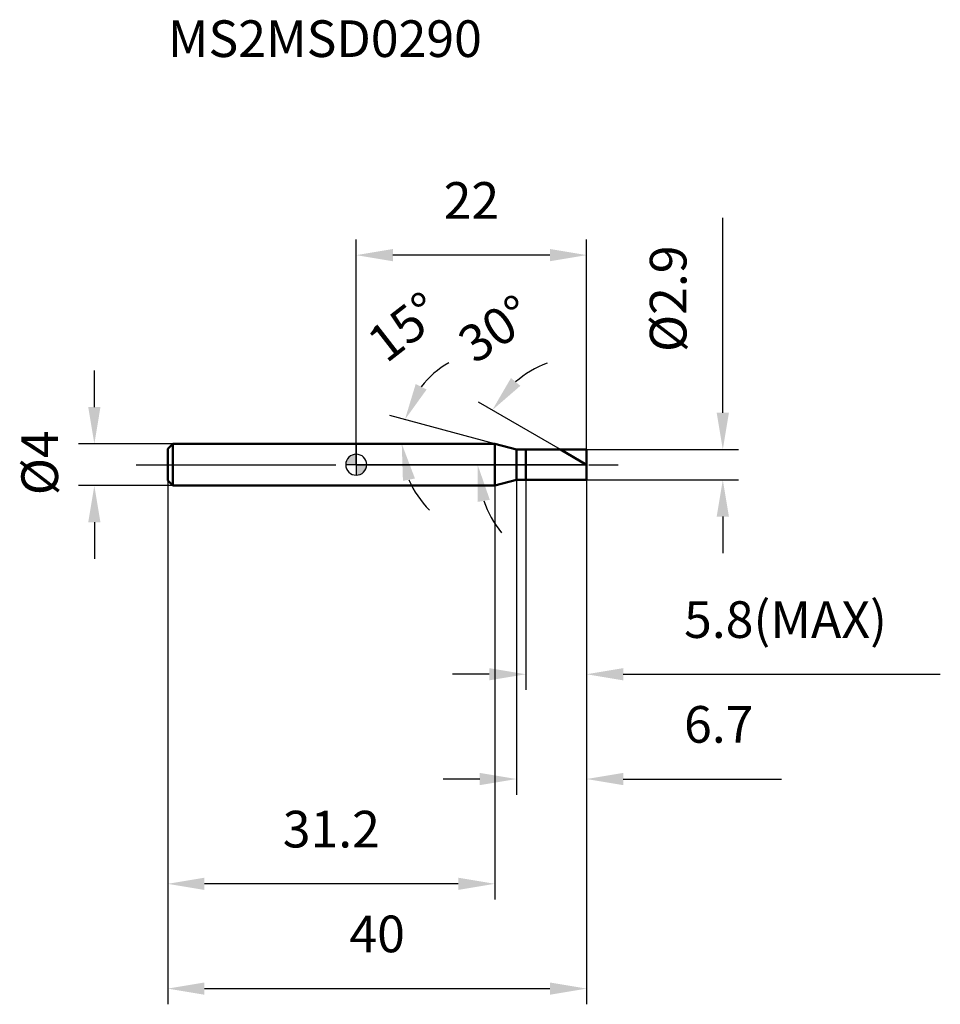
# Model space of a CAD drawing. Units: millimetres. Extents: x -32.1 to 55.8, y -51.5 to 42.5.
import ezdxf

# ---------------------------------------------------------------- set-up
doc = ezdxf.new("R2010")
doc.units = ezdxf.units.MM
doc.linetypes.add('CENTER2', pattern=[28.575, 19.05, -3.175, 3.175, -3.175])
for name, color, linetype, lineweight in [('1', 4, 'Continuous', 50), ('2', 7, 'Continuous', 25), ('4', 2, 'CENTER2', 25), ('cut', 1, 'Continuous', 25), ('nocut', 7, 'Continuous', 25), ('sk1', 4, 'Continuous', 50), ('sk2', 7, 'Continuous', 25), ('sk4', 2, 'CENTER2', 25), ('sk6', 5, 'Continuous', 35)]:
    doc.layers.add(name, color=color, linetype=linetype, lineweight=lineweight)
doc.layers.add('7', color=5, linetype='Continuous')
doc.styles.add('simplex', font='txt.shx', dxfattribs={"height": 3.5})
doc.styles.get("Standard").update_dxf_attribs({"font": 'txt.shx', "bigfont": '@extfont2.shx'})
doc.dimstyles.new('コピー - ISO-25', dxfattribs={"dimscale": 0, "dimtxt": 3.5, "dimasz": 3.5, "dimexe": 1.5, "dimexo": 0, "dimgap": 2.3, "dimtad": 1, "dimdsep": 46, "dimtxsty": 'simplex', "dimcen": 0.09, "dimclrd": 256, "dimclre": 256, "dimclrt": 256, "dimadec": 0, "dimazin": 0, "dimtfac": 1, "dimtofl": 0, "dimtmove": 0, "dimatfit": 3, "dimfxl": 1, "dimtolj": 1, "dimlwd": -1, "dimlwe": -1, "dimarcsym": 0})

# ---------------------------------------------------------------- blocks, each defined once
blk = doc.blocks.new('zero block')
h = blk.add_hatch(color=7)
h.paths.add_polyline_path([(0, 1, 0.414214), (-1, 0), (0, 0)])
h.paths.add_polyline_path([(1, 0), (0, 0), (0, -1, 0.414214)])
at = {"color": 7, "ltscale": 0.2}
for p, q in [((0, -1), (0, 1)), ((-1, 0), (1, 0))]:
    blk.add_line(p, q, dxfattribs=at)
for start, end in [(90, 180), (0, 90), (180, 270), (270, 0)]:
    blk.add_arc((0, 0), 1, start, end, dxfattribs=at)
blk = doc.blocks.new('*D163')
at = {"layer": '2'}
for p, q in [((35, 4.95), (35, 23.55)), ((22, 1.45), (36.5, 1.45)), ((22, -1.45), (36.5, -1.45)), ((35, -4.95), (35, -8.45))]:
    blk.add_line(p, q, dxfattribs=at)
for points in [[(34.417, 4.95), (35.583, 4.95), (35, 1.45)], [(35.583, -4.95), (34.417, -4.95), (35, -1.45)]]:
    blk.add_solid(points, dxfattribs=at)
at = {"layer": 'Defpoints', "color": 0}
for p in [(22, 1.45), (22, -1.45), (35, -1.45)]:
    blk.add_point(p, dxfattribs=at)
at = {"layer": '2', "insert": (28.033, 10.75), "char_height": 3.5, "attachment_point": 1, "rotation": 90, "line_spacing_factor": 0.9, "style": 'simplex'}
blk.add_mtext('\\A1;%%c2.9', dxfattribs=at)
blk = doc.blocks.new('*D164')
at = {"layer": '2'}
for p, q in [((13.247, 2), (3.201, 4.692)), ((10.227, 2), (2.847, 2))]:
    blk.add_line(p, q, dxfattribs=at)
for start, end in [(119.64256, 142.32128), (202.67872, 225.35744)]:
    blk.add_arc((13.247, 2), 8.9, start, end, dxfattribs=at)
for points in [[(5.68, 7.699), (6.726, 7.181), (4.65, 4.304)], [(5.607, -1.317), (4.463, -1.546), (4.347, 2)]]:
    blk.add_solid(points, dxfattribs=at)
at = {"layer": 'Defpoints', "color": 0}
for p in [(4.381, 2.776), (10.227, 2), (10.267, 2), (13.247, 2), (13.286, 1.99)]:
    blk.add_point(p, dxfattribs=at)
at = {"layer": '2', "insert": (3.518, 14.534), "char_height": 3.5, "attachment_point": 2, "rotation": 37.8176, "line_spacing_factor": 0.9, "style": 'simplex'}
blk.add_mtext('\\A1;15%%d', dxfattribs=at)
blk = doc.blocks.new('*D165')
at = {"layer": '2'}
for p, q in [((19.489, 1.45), (11.688, 5.954)), ((22, 0), (10.092, 0))]:
    blk.add_line(p, q, dxfattribs=at)
for start, end in [(111.27954, 130.63977), (199.36023, 218.72046)]:
    blk.add_arc((22, 0), 10.408, start, end, dxfattribs=at)
for points in [[(14.773, 8.27), (15.671, 7.525), (12.987, 5.204)], [(12.756, -3.352), (11.606, -3.548), (11.592, 0)]]:
    blk.add_solid(points, dxfattribs=at)
at = {"layer": 'Defpoints', "color": 0}
for p in [(11.751, 1.807), (19.489, 1.45), (19.65, 1.357), (22, 0), (22.186, 0)]:
    blk.add_point(p, dxfattribs=at)
at = {"layer": '2', "insert": (12.315, 14.425), "char_height": 3.5, "attachment_point": 2, "rotation": 33.87813, "line_spacing_factor": 0.9, "style": 'simplex'}
blk.add_mtext('\\A1;30%%d', dxfattribs=at)
blk = doc.blocks.new('*D166')
at = {"layer": '2'}
for p, q in [((15.3, -1.45), (15.3, -31.5)), ((22, -1.45), (22, -31.5)), ((11.8, -30), (8.3, -30)), ((25.5, -30), (40.6, -30))]:
    blk.add_line(p, q, dxfattribs=at)
for points in [[(11.8, -30.583), (11.8, -29.417), (15.3, -30)], [(25.5, -29.417), (25.5, -30.583), (22, -30)]]:
    blk.add_solid(points, dxfattribs=at)
at = {"layer": 'Defpoints', "color": 0}
for p in [(15.3, -1.45), (22, -1.45), (22, -30)]:
    blk.add_point(p, dxfattribs=at)
at = {"layer": '2', "insert": (31.3, -23.033), "char_height": 3.5, "attachment_point": 1, "line_spacing_factor": 0.9, "style": 'simplex'}
blk.add_mtext('\\A1;6.7', dxfattribs=at)
blk = doc.blocks.new('*D167')
at = {"layer": '2'}
for p, q in [((16.2, -1.45), (16.2, -21.5)), ((22, -1.45), (22, -21.5)), ((12.7, -20), (9.2, -20)), ((25.5, -20), (55.767, -20))]:
    blk.add_line(p, q, dxfattribs=at)
for points in [[(12.7, -20.583), (12.7, -19.417), (16.2, -20)], [(25.5, -19.417), (25.5, -20.583), (22, -20)]]:
    blk.add_solid(points, dxfattribs=at)
at = {"layer": 'Defpoints', "color": 0}
for p in [(16.2, -1.45), (22, -1.45), (22, -20)]:
    blk.add_point(p, dxfattribs=at)
at = {"layer": '2', "insert": (31.3, -13.033), "char_height": 3.5, "attachment_point": 1, "line_spacing_factor": 0.9, "style": 'simplex'}
blk.add_mtext('\\A1;5.8(MAX)', dxfattribs=at)
blk = doc.blocks.new('*D168')
at = {"layer": 'Defpoints', "color": 0}
for p in [(-25, 2), (-17.5, 2), (-17.5, -2)]:
    blk.add_point(p, dxfattribs=at)
at = {"layer": 'sk2'}
for p, q in [((-25, 5.5), (-25, 9)), ((-17.5, 2), (-26.5, 2)), ((-17.5, -2), (-26.5, -2)), ((-25, -5.5), (-25, -9))]:
    blk.add_line(p, q, dxfattribs=at)
for points in [[(-25.583, 5.5), (-24.417, 5.5), (-25, 2)], [(-24.417, -5.5), (-25.583, -5.5), (-25, -2)]]:
    blk.add_solid(points, dxfattribs=at)
at = {"layer": 'sk2', "insert": (-31.967, -2.917), "char_height": 3.5, "attachment_point": 1, "rotation": 90, "line_spacing_factor": 0.9, "style": 'simplex'}
blk.add_mtext('\\A1;%%c4', dxfattribs=at)
blk = doc.blocks.new('*D169')
at = {"layer": 'Defpoints', "color": 0}
for p in [(-18, -1.5), (22, -1.45), (22, -50)]:
    blk.add_point(p, dxfattribs=at)
at = {"layer": 'sk2'}
for p, q in [((-18, -1.5), (-18, -51.5)), ((22, -1.45), (22, -51.5)), ((-14.5, -50), (18.5, -50))]:
    blk.add_line(p, q, dxfattribs=at)
for points in [[(-14.5, -49.417), (-14.5, -50.583), (-18, -50)], [(18.5, -50.583), (18.5, -49.417), (22, -50)]]:
    blk.add_solid(points, dxfattribs=at)
at = {"layer": 'sk2', "insert": (2, -43.033), "char_height": 3.5, "attachment_point": 2, "line_spacing_factor": 0.9, "style": 'simplex'}
blk.add_mtext('\\A1;40', dxfattribs=at)
blk = doc.blocks.new('*D170')
at = {"layer": 'Defpoints', "color": 0}
for p in [(-18, -1.5), (13.247, -2), (-18, -40)]:
    blk.add_point(p, dxfattribs=at)
at = {"layer": 'sk2'}
for p, q in [((-18, -1.5), (-18, -41.5)), ((13.247, -2), (13.247, -41.5)), ((9.747, -40), (-14.5, -40))]:
    blk.add_line(p, q, dxfattribs=at)
for points in [[(-14.5, -39.417), (-14.5, -40.583), (-18, -40)], [(9.747, -40.583), (9.747, -39.417), (13.247, -40)]]:
    blk.add_solid(points, dxfattribs=at)
at = {"layer": 'sk2', "insert": (-2.376, -33.033), "char_height": 3.5, "attachment_point": 2, "line_spacing_factor": 0.9, "style": 'simplex'}
blk.add_mtext('\\A1;31.2', dxfattribs=at)
blk = doc.blocks.new('*D171')
at = {"layer": '2'}
for p, q in [((0, 0), (0, 21.5)), ((22, 1.45), (22, 21.5)), ((18.5, 20), (3.5, 20))]:
    blk.add_line(p, q, dxfattribs=at)
for points in [[(3.5, 20.583), (3.5, 19.417), (0, 20)], [(18.5, 19.417), (18.5, 20.583), (22, 20)]]:
    blk.add_solid(points, dxfattribs=at)
at = {"layer": 'Defpoints', "color": 0}
for p in [(0, 20), (22, 1.45), (0, 0)]:
    blk.add_point(p, dxfattribs=at)
at = {"layer": '2', "insert": (11, 26.967), "char_height": 3.5, "attachment_point": 2, "line_spacing_factor": 0.9, "style": 'simplex'}
blk.add_mtext('\\A1;22', dxfattribs=at)

msp = doc.modelspace()

# ---------------------------------------------------------------- linework, layer by layer
at = {"layer": '1'}
for p, q in [((13.247, 2), (0, 2)), ((15.3, 1.45), (13.247, 2)), ((13.247, 2), (13.247, -2)), ((15.3, 1.45), (22, 1.45)), ((15.3, -1.45), (15.3, 1.45)), ((16.2, 1.45), (16.2, -1.45)), ((22, 0), (19.489, 1.45)), ((22, 1.45), (22, -1.45)), ((13.247, -2), (15.3, -1.45)), ((22, -1.45), (15.3, -1.45)), ((0, -2), (13.247, -2))]:
    msp.add_line(p, q, dxfattribs=at)
at = {"layer": '4'}
msp.add_line((0, 0), (25, 0), dxfattribs=at)
at = {"layer": '7'}
for p, q in [((16.2, 1.45), (22, 1.45)), ((16.2, 1.45), (16.2, -1.45)), ((22, 1.45), (22, -1.45)), ((22, -1.45), (16.2, -1.45))]:
    msp.add_line(p, q, dxfattribs=at)
at = {"layer": 'cut'}
for p, q in [((16.2, 1.45), (22, 1.45)), ((16.2, 1.45), (16.2, 0)), ((22, 1.45), (22, 0)), ((16.2, 0), (22, 0))]:
    msp.add_line(p, q, dxfattribs=at)
at = {"layer": 'nocut'}
for p, q in [((0, 2), (0, 0)), ((13.247, 2), (0, 2)), ((15.3, 1.45), (13.247, 2)), ((15.3, 1.45), (16.2, 1.45)), ((16.2, 1.45), (16.2, 0)), ((16.2, 0), (0, 0))]:
    msp.add_line(p, q, dxfattribs=at)
at = {"layer": 'sk1'}
for p, q in [((-18, 1.5), (-17.5, 2)), ((-17.5, 2), (-17.5, -2)), ((0, 2), (-17.5, 2)), ((-18, 1.5), (-18, -1.5)), ((-18, -1.5), (-17.5, -2)), ((-17.5, -2), (0, -2))]:
    msp.add_line(p, q, dxfattribs=at)
at = {"layer": 'sk4'}
msp.add_line((-21, 0), (0, 0), dxfattribs=at)

# ---------------------------------------------------------------- block references
at = {"rotation": 180}
msp.add_blockref('zero block', (0, 0), dxfattribs=at)

# ---------------------------------------------------------------- texts
at = {"layer": 'sk6', "insert": (-17.984, 42.407), "char_height": 3.5, "width": 29.75, "attachment_point": 1, "line_spacing_factor": 0.9}
msp.add_mtext('MS2MSD0290', dxfattribs=at)

# ---------------------------------------------------------------- dimensions: what is measured, and where the dimension line sits
at = {"layer": '2'}
dim = msp.add_linear_dim(base=(0, 20), p1=(22, 1.45), p2=(0, 0), angle=180, dimstyle='コピー - ISO-25', override={"dimscale": 1, "dimdec": 1}, dxfattribs=at)
dim.commit()
dim.dimension.update_dxf_attribs({"geometry": '*D171', "text_midpoint": (11, 20), "dimtype": 160})
dim = msp.add_linear_dim(base=(35, -1.45), p1=(22, 1.45), p2=(22, -1.45), angle=270, text='%%c<>', dimstyle='コピー - ISO-25', override={"dimscale": 1, "dimdec": 1}, dxfattribs=at)
dim.commit()
dim.dimension.update_dxf_attribs({"geometry": '*D163', "text_midpoint": (35, 16), "dimtype": 160})
for base, line1, line2, picture, middle in [((4.3808, 2.7757), ((13.2862, 1.9896), (13.2474, 2)), ((10.2668, 2), (10.2266, 2)), '*D164', (7.7901, 9.031)), ((11.751, 1.807), ((19.65, 1.357), (19.489, 1.45)), ((22.186, 0), (22, 0)), '*D165', (16.199, 8.641))]:
    dim = msp.add_angular_dim_2l(base=base, line1=line1, line2=line2, dimstyle='コピー - ISO-25', override={"dimscale": 1, "dimdec": 1}, dxfattribs=at)
    dim.commit()
    dim.dimension.update_dxf_attribs({"geometry": picture, "text_midpoint": middle, "dimtype": 162})
dim = msp.add_linear_dim(base=(22, -30), p1=(15.3, -1.45), p2=(22, -1.45), dimstyle='コピー - ISO-25', override={"dimscale": 1, "dimdec": 1}, dxfattribs=at)
dim.commit()
dim.dimension.update_dxf_attribs({"geometry": '*D166', "text_midpoint": (34.8, -30), "dimtype": 160})
dim = msp.add_linear_dim(base=(22, -20), p1=(16.2, -1.45), p2=(22, -1.45), text='<>(MAX)', dimstyle='コピー - ISO-25', override={"dimscale": 1, "dimdec": 1}, dxfattribs=at)
dim.commit()
dim.dimension.update_dxf_attribs({"geometry": '*D167', "text_midpoint": (42.383, -20), "dimtype": 160})
at = {"layer": 'sk2'}
dim = msp.add_linear_dim(base=(-25, 2), p1=(-17.5, -2), p2=(-17.5, 2), angle=90, text='%%c<>', dimstyle='コピー - ISO-25', override={"dimscale": 1, "dimdec": 1}, dxfattribs=at)
dim.commit()
dim.dimension.update_dxf_attribs({"geometry": '*D168', "text_midpoint": (-25, 0), "dimtype": 160})
dim = msp.add_linear_dim(base=(22, -50), p1=(-18, -1.5), p2=(22, -1.45), dimstyle='コピー - ISO-25', override={"dimscale": 1, "dimdec": 1}, dxfattribs=at)
dim.commit()
dim.dimension.update_dxf_attribs({"geometry": '*D169', "text_midpoint": (2, -50), "dimtype": 160})
dim = msp.add_linear_dim(base=(-18, -40), p1=(13.247, -2), p2=(-18, -1.5), angle=180, dimstyle='コピー - ISO-25', override={"dimscale": 1, "dimdec": 1}, dxfattribs=at)
dim.commit()
dim.dimension.update_dxf_attribs({"geometry": '*D170', "text_midpoint": (-2.376, -40), "dimtype": 160})

doc.saveas('drawing.dxf')
